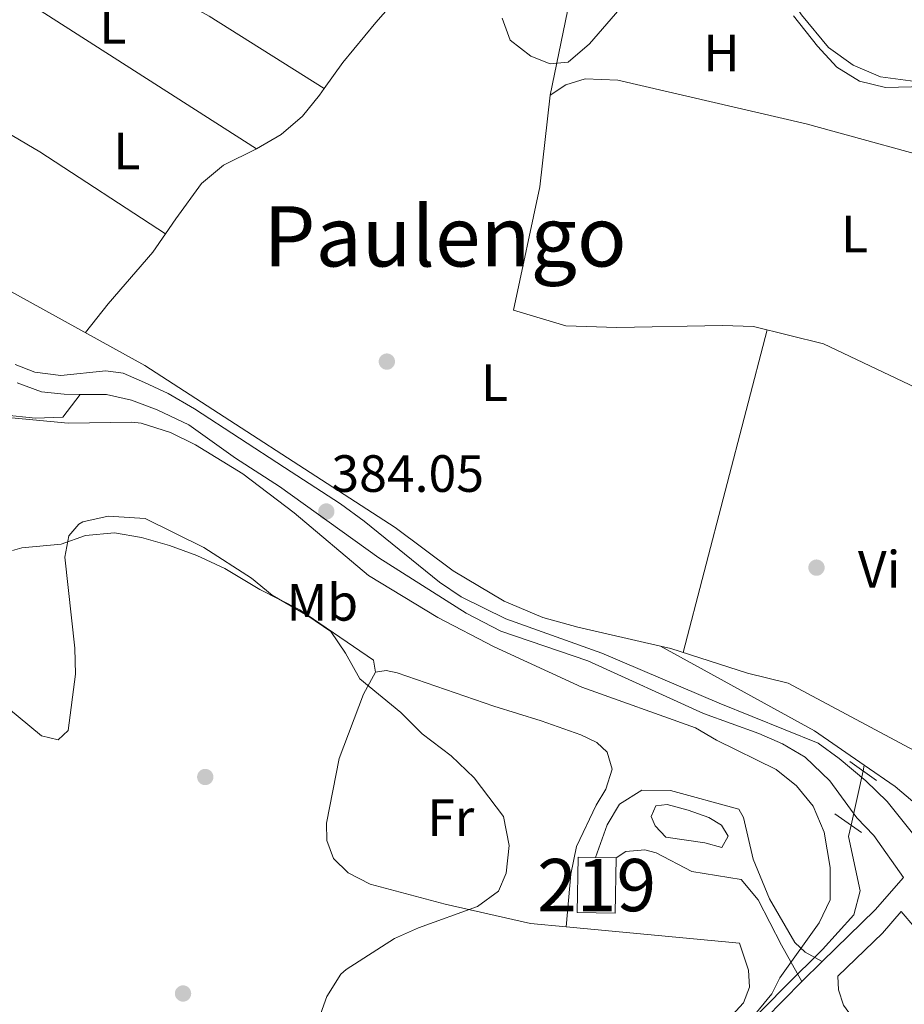
# Model space of a CAD drawing. Units: metres. Extents: x 559912 to 566803, y 4700931 to 4705619.
# Drawn here: x 562202 to 562371, y 4704407 to 4704595 of the extents above; entities that cross this region are included whole.
import ezdxf
from ezdxf.enums import TextEntityAlignment as Align

# ---------------------------------------------------------------- set-up
doc = ezdxf.new("R2010")
doc.units = ezdxf.units.M
doc.header["$MEASUREMENT"] = 0
doc.linetypes.add('DGN Style 3', pattern=[120.3314, 85.95100000000001, -34.3804])
doc.linetypes.add('DGN Style 5', pattern=[60.1657, 25.7853, -34.3804])
for name, color, linetype, lineweight in [('Nivel 11', 7, 'Continuous', 0), ('Nivel 13', 7, 'Continuous', 0), ('Nivel 15', 7, 'Continuous', 0), ('Nivel 17', 7, 'Continuous', 0), ('Nivel 21', 7, 'Continuous', 0), ('Nivel 22', 7, 'Continuous', 0), ('Nivel 35', 7, 'Continuous', 0), ('Nivel 36', 7, 'Continuous', 0), ('Nivel 37', 7, 'Continuous', 0), ('Nivel 41', 7, 'Continuous', 0), ('Nivel 45', 7, 'Continuous', 0), ('Nivel 48', 7, 'Continuous', 0), ('Nivel 5', 7, 'Continuous', 0), ('Nivel 52', 7, 'Continuous', 0), ('Nivel 57', 7, 'Continuous', 0), ('Nivel 7', 7, 'Continuous', 0)]:
    doc.layers.add(name, color=color, linetype=linetype, lineweight=lineweight)
doc.styles.add('Style-Arial', font='txt')
doc.styles.add('Style-Arial Narrow', font='txt')
doc.styles.add('Style-Times New Roman', font='txt')

# ---------------------------------------------------------------- blocks, each defined once
blk = doc.blocks.new('5PATER')
at = {"layer": 'Nivel 7', "linetype": 'Continuous', "lineweight": 0}
h = blk.add_hatch(color=51, dxfattribs=at)
edge = h.paths.add_edge_path()
edge.add_ellipse((-0.001513205468654633, -0.003088492900133133), major_axis=(-1.095731442372465, -1.110710699892244), ratio=0.9994222409660318, start_angle=0, end_angle=360)
blk = doc.blocks.new('5PERFI_1')
at = {"layer": 'Nivel 17', "linetype": 'Continuous', "lineweight": 0}
h = blk.add_hatch(color=7, dxfattribs=at)
edge = h.paths.add_edge_path()
edge.add_arc((-0.002215024083852768, -0.003073429688811302), 1.559999998626405, 315.0000000018422, 675.0000000018422)
blk = doc.blocks.new('5PERFI')
at = {"layer": 'Nivel 17', "color": 7, "linetype": 'Continuous', "lineweight": 0}
blk.add_blockref('5PERFI_1', (0, 0), dxfattribs=at)

msp = doc.modelspace()

# ---------------------------------------------------------------- linework, layer by layer
at = {"layer": 'Nivel 11', "color": 142, "linetype": 'DGN Style 3', "lineweight": 13, "extrusion": (-0.008229152117698384, -0.01493025069595987, 0.999854673774934), "elevation": -74484.06696444636, "flags": 128}
msp.add_lwpolyline([(562308.1828611679, 4703887.230790282), (562337.5918651223, 4703871.018983275), (562347.0813791156, 4703864.448250884)], dxfattribs=at)
at = {"layer": 'Nivel 11', "color": 142, "linetype": 'DGN Style 3', "lineweight": 13, "extrusion": (0.007957102752358976, 0.0363259038694649, 0.9993083173995175), "elevation": 175750.4042485913, "flags": 128}
msp.add_lwpolyline([(457293.709719155, -4712547.823008131), (457293.709719155, -4712548.898647476)], dxfattribs=at)
at = {"layer": 'Nivel 11', "color": 142, "linetype": 'DGN Style 3', "lineweight": 13, "extrusion": (-0.04170381030694986, -0.0625977980137113, 0.9971671414009371), "elevation": -317559.7015617659, "flags": 128}
msp.add_lwpolyline([(-2140334.583935495, 4215002.558532968), (-2140327.442211268, 4215002.425585415), (-2140320.339521768, 4215001.627900101)], dxfattribs=at)
at = {"layer": 'Nivel 11', "color": 142, "linetype": 'DGN Style 3', "lineweight": 13}
for points in [[(562014.129999999, 4704638.26, 383.78), (562017.2100000009, 4704634.779999999, 383.69), (562022.6900000013, 4704632.380000001, 383.48), (562072.8900000006, 4704604.220000001, 383.78), (562098.6499999985, 4704591.74, 383.78), (562105.8500000015, 4704587.5, 383.9), (562119.9699999988, 4704575.98, 383.84), (562126.8900000006, 4704571.58, 383.87), (562131.7300000004, 4704570.060000001, 383.81), (562134.129999999, 4704569.98, 383.81), (562142.0899999999, 4704571.42, 383.81), (562147.8900000006, 4704570.060000001, 383.81), (562173.8500000015, 4704557.1, 383.3), (562225.6099999994, 4704528.619999999, 382.85), (562273.370000001, 4704497.66, 382.79), (562284.4499999993, 4704489.34, 382.52), (562294.2100000009, 4704483.58, 382.43), (562301.6099999994, 4704480.460000001, 382.43), (562308.2899999991, 4704478.619999999, 382.43), (562324.0799999982, 4704474.99, 382.43)], [(562324.0799999982, 4704474.99, 382.43), (562326.0500000007, 4704474.540000001, 382.43), (562340.6499999985, 4704469.82, 382.55), (562348.4499999993, 4704467.9, 382.52), (562372.4899999984, 4704455.02, 382.4), (562378.6900000013, 4704453.42, 382.4), (562382.7300000004, 4704455.82, 382.4), (562385.1700000018, 4704461.34, 382.4), (562393.8900000006, 4704489.66, 382.19), (562400.2899999991, 4704514.140000001, 382.55)], [(562196.2800000012, 4704244.699999999, 397.39), (562207.6000000015, 4704261.82, 395.59), (562211, 4704265.34, 395), (562220.629999999, 4704276.83, 394.2), (562239.6000000015, 4704297.02, 393.11), (562253.1799999997, 4704311.609999999, 391.41), (562270.6099999994, 4704329.18, 390), (562291.3500000015, 4704350.800000001, 388.43), (562323.6499999985, 4704385.42, 385.53), (562348.0100000016, 4704410.060000001, 384.66), (562355.0199999996, 4704417.050000001, 384.04), (562361.0100000016, 4704423.66, 383.52), (562362.1999999993, 4704428.199999999, 383.3), (562359.9800000004, 4704438.630000001, 382.89), (562360.4499999993, 4704440.77, 382.81)]]:
    msp.add_polyline3d(points, dxfattribs=at)
at = {"layer": 'Nivel 13', "color": 4, "linetype": 'Continuous', "lineweight": 0}
msp.add_polyline3d([(562296.0100000016, 4704539.18, 382.82), (562305.9699999988, 4704536.140000001, 382.61), (562315.7300000004, 4704535.82, 382.58), (562335.9299999997, 4704536.220000001, 382.55), (562341.8099999987, 4704536.060000001, 382.55), (562355.1700000018, 4704532.699999999, 382.55), (562382.9299999997, 4704519.58, 382.55), (562400.2899999991, 4704514.140000001, 382.55)], dxfattribs=at)
at = {"layer": 'Nivel 15', "color": 51, "linetype": 'Continuous', "lineweight": 13}
msp.add_polyline3d([(562315.6099999994, 4704434.540000001, 391.91), (562315.4100000001, 4704423.98, 391.91), (562308.129999999, 4704424.119999999, 391.88), (562308.3299999982, 4704434.68, 391.88), (562311.6400000006, 4704434.609999999, 391.89), (562315.6099999994, 4704434.540000001, 391.91)], dxfattribs=at)
at = {"layer": 'Nivel 21', "color": 1, "linetype": 'Continuous', "lineweight": 0, "elevation": 391.26, "flags": 128}
for points in [[(562360.2300000004, 4704452.939999999), (562365.3299999982, 4704449.34)], [(562357.3599999994, 4704442.949999999), (562362.4600000009, 4704439.359999999)]]:
    msp.add_lwpolyline(points, dxfattribs=at)
at = {"layer": 'Nivel 21', "color": 7, "linetype": 'Continuous', "lineweight": 0, "extrusion": (-0.3498928347831862, 0.3827871577565203, 0.8550140326474595), "elevation": 1604354.715958717, "flags": 128}
msp.add_lwpolyline([(-3589058.579382367, -2644327.007332215), (-3589072.751169372, -2644327.527959805), (-3589080.91260143, -2644328.627062496)], dxfattribs=at)
at = {"layer": 'Nivel 21', "color": 7, "linetype": 'Continuous', "lineweight": 0, "extrusion": (0.02782090937499213, 0.02710202282783471, 0.9992454540102688), "elevation": 143529.0391162143, "flags": 128}
msp.add_lwpolyline([(2977369.193078633, -3682715.457631424), (2977369.193078633, -3682720.864469685)], dxfattribs=at)
at = {"layer": 'Nivel 21', "color": 7, "linetype": 'DGN Style 3', "lineweight": 0}
for points in [[(562158.7199999988, 4704538.85, 387.17), (562160.6499999985, 4704539.66, 386.75), (562162.1700000018, 4704540.060000001, 385.91), (562163.5700000003, 4704540.060000001, 385.49), (562165.9699999988, 4704538.779999999, 384.98), (562172.5700000003, 4704531.98, 384.8), (562180.0100000016, 4704525.18, 384.71), (562184.3500000015, 4704522.68, 384.62), (562186.5300000012, 4704521.9, 384.59), (562191.3599999994, 4704520.6, 384.62), (562198.5300000012, 4704519.18, 384.53), (562204.7300000004, 4704518.540000001, 384.53), (562209.9299999997, 4704518.699999999, 384.5), (562213.2199999988, 4704523.07, 384.08)], [(562213.2199999988, 4704523.07, 384.08), (562210.1700000018, 4704523.1, 384.14), (562205.8500000015, 4704523.58, 384.29), (562201.2100000009, 4704525.26, 384.38)], [(562370.4600000009, 4704430.790000001, 384.11), (562364.8099999987, 4704438.779999999, 383.93), (562361.5799999982, 4704442.17, 383.96), (562356.370000001, 4704449.26, 383.9), (562351.6999999993, 4704453.790000001, 383.9), (562347.370000001, 4704456.300000001, 383.96), (562342.8099999987, 4704458.300000001, 384.02), (562332.25, 4704462.140000001, 383.87), (562310.2100000009, 4704472.140000001, 383.78), (562293.5700000003, 4704477.82, 383.75), (562286.9299999997, 4704481.26, 383.72), (562270.2800000012, 4704491.85, 383.91), (562251.2800000012, 4704505.470000001, 384.22), (562242.8900000006, 4704510.859999999, 383.99), (562234.0100000016, 4704517.26, 384.05), (562227.9699999988, 4704520.140000001, 383.99), (562223.0500000007, 4704521.98, 383.99), (562218.2899999991, 4704523.02, 383.99), (562213.2199999988, 4704523.07, 384.08)], [(562322.2899999991, 4704442.460000001, 388.1), (562323.1700000018, 4704444.460000001, 388.13), (562325.3299999982, 4704444.699999999, 388.16), (562329.370000001, 4704443.66, 388.16), (562333.2899999991, 4704442.220000001, 388.19), (562335.7300000004, 4704440.779999999, 388.22), (562337.0100000016, 4704438.699999999, 388.22)], [(562351.0399999991, 4704410.93, 385.16), (562347.1700000018, 4704417.82, 386.27), (562342.7399999984, 4704426.52, 387.48), (562339.4899999984, 4704430.380000001, 387.89), (562330.0599999987, 4704431.9, 388.12), (562323.25, 4704435.5, 388.22), (562321.0899999999, 4704436.060000001, 388.07), (562317.4499999993, 4704435.74, 388.19), (562315.6099999994, 4704434.540000001, 388.16)], [(562396.5700000003, 4704365.1, 387.08), (562395.6499999985, 4704377.74, 387.38), (562394.7699999996, 4704382.619999999, 387.26), (562393.4100000001, 4704386.699999999, 387.08), (562391.6099999994, 4704390.540000001, 386.81), (562388.370000001, 4704393.58, 386.6), (562385.6900000013, 4704395.42, 386.18), (562382.129999999, 4704396.939999999, 385.85), (562373.0100000016, 4704399.9, 385.4), (562364.3299999982, 4704401.66, 385.19), (562361.25, 4704403.34, 385.04), (562359.0100000016, 4704406.380000001, 385.01), (562358.0500000007, 4704409.34, 385.01), (562357.9499999993, 4704411.91, 385.16), (562366.4499999993, 4704420.140000001, 384.71), (562369.9899999984, 4704424.279999999, 384.08)]]:
    msp.add_polyline3d(points, dxfattribs=at)
at = {"layer": 'Nivel 21', "color": 7, "linetype": 'Continuous', "lineweight": 0}
for points in [[(562200.8500000015, 4704528.779999999, 384.41), (562204.6099999994, 4704527.34, 384.35), (562209.5500000007, 4704526.689999999, 383.91), (562218.1700000018, 4704527.58, 383.9), (562221.4499999993, 4704527.1, 384.02), (562225.5300000012, 4704525.34, 384.08), (562230.0700000003, 4704523.23, 384.02), (562235.0899999999, 4704520.33, 384.05), (562252.25, 4704509.1, 384.26), (562262.9699999988, 4704502.140000001, 384.05), (562267.4899999984, 4704498.859999999, 384.05), (562281.8500000015, 4704487.18, 384.05), (562286.0100000016, 4704484.4, 384.05), (562294.5300000012, 4704480.220000001, 384.02), (562312.8900000006, 4704473.66, 383.9), (562335.2899999991, 4704464.060000001, 383.81), (562354.1700000018, 4704456.460000001, 383.75), (562358.1999999993, 4704453.5, 383.8), (562363.2600000016, 4704449.23, 383.75), (562367.3399999999, 4704445.279999999, 383.8), (562374.7100000009, 4704436.09, 384.5)], [(562311.6400000006, 4704434.609999999, 388.37), (562313.8900000006, 4704440.859999999, 388.37), (562316.25, 4704444.779999999, 388.13), (562320.4899999984, 4704447.49, 388.1), (562325.9800000004, 4704447.380000001, 388.13), (562339.0100000016, 4704443.82, 388.1), (562339.9299999997, 4704442.220000001, 388.1), (562341.7300000004, 4704434.300000001, 387.95), (562344.8500000015, 4704426.699999999, 387.47), (562349.7199999988, 4704418.390000001, 385.71), (562351.6900000013, 4704416.540000001, 385.34), (562354.9100000001, 4704414.699999999, 384.95)], [(562337.0100000016, 4704438.699999999, 388.22), (562335.7699999996, 4704436.540000001, 388.22), (562332.5300000012, 4704437.42, 388.22), (562325.0899999999, 4704438.460000001, 388.25), (562323.0500000007, 4704440.619999999, 388.1), (562322.2899999991, 4704442.460000001, 388.1)], [(562369.9899999984, 4704424.279999999, 384.08), (562380.4600000009, 4704412.050000001, 384.37), (562411.6900000013, 4704380.460000001, 384.98)], [(562192.7300000004, 4704236.880000001, 398.84), (562194.3000000007, 4704239.25, 398.56), (562202.4400000013, 4704251.970000001, 397.5), (562208.5100000016, 4704259.859999999, 396.51), (562215.629999999, 4704269.85, 395.79), (562220.5300000012, 4704275.74, 395.41), (562238.1799999997, 4704294.369999999, 393.39), (562266.3599999994, 4704322.720000001, 391.55), (562281.7199999988, 4704339.65, 390.15), (562326.5700000003, 4704385.960000001, 386.68), (562351.0399999991, 4704410.93, 385.16)]]:
    msp.add_polyline3d(points, dxfattribs=at)
at = {"layer": 'Nivel 22', "color": 142, "linetype": 'DGN Style 5', "lineweight": 0, "extrusion": (0.007307587935120885, 0.03301123419387217, 0.9994282653475275), "elevation": 159791.4855835372, "flags": 128}
msp.add_lwpolyline([(467723.1592037156, -4712081.71705303), (467723.1592037156, -4712092.364667784)], dxfattribs=at)
at = {"layer": 'Nivel 35', "color": 92, "linetype": 'DGN Style 3', "lineweight": 0}
for points in [[(562317.9699999988, 4704598.699999999, 385.49), (562310.4899999984, 4704590.060000001, 386.27), (562306.4499999993, 4704586.540000001, 385.58), (562303.0100000016, 4704586.220000001, 385.76), (562299.3299999982, 4704587.66, 386.51), (562295.370000001, 4704590.73, 386.51), (562293.8099999987, 4704594.939999999, 386.51)], [(562392.4899999984, 4704595.74, 386.33), (562388.3000000007, 4704593.02, 386.32), (562378.7300000004, 4704584.939999999, 386.72), (562374.379999999, 4704582.51, 386.15), (562372.0100000016, 4704581.82, 385.94), (562367.0100000016, 4704581.720000001, 385.88), (562362.0399999991, 4704582.93, 386), (562357.7600000016, 4704585.560000001, 385.8), (562354.0100000016, 4704589.58, 385.19), (562349.4499999993, 4704595.42, 384.59)]]:
    msp.add_polyline3d(points, dxfattribs=at)
at = {"layer": 'Nivel 36', "color": 92, "linetype": 'Continuous', "lineweight": 0, "extrusion": (0.006282087253184339, -0.004018311322337144, 0.9999721938903402), "elevation": -14988.51321836353, "flags": 128}
msp.add_lwpolyline([(562175.8118776791, 4704584.583695017), (562233.4239447601, 4704547.733397508)], dxfattribs=at)
at = {"layer": 'Nivel 36', "color": 92, "linetype": 'Continuous', "lineweight": 0, "extrusion": (0.1961600963085249, 0.3357793470884441, 0.9212890136570003), "elevation": 1690348.209959837, "flags": 128}
msp.add_lwpolyline([(1887663.704758361, -4003602.430194009), (1887648.346994312, -4003602.815918516), (1887622.369731029, -4003601.890179701)], dxfattribs=at)
at = {"layer": 'Nivel 36', "color": 92, "linetype": 'Continuous', "lineweight": 0, "extrusion": (-0.00332461447209105, -0.01610234961181449, 0.9998648215011823), "elevation": -77241.25784844928, "flags": 128}
msp.add_lwpolyline([(-400591.4283722006, 4720468.209701106), (-400591.4283722006, 4720484.631080464)], dxfattribs=at)
at = {"layer": 'Nivel 36', "color": 92, "linetype": 'Continuous', "lineweight": 0, "extrusion": (-0.3291728211847549, -0.545140431191335, 0.7710169674357333), "elevation": -2749417.210907617, "flags": 128}
msp.add_lwpolyline([(-1950588.321360586, 3329433.051873166), (-1950544.823615385, 3329433.66429631), (-1950516.173518227, 3329432.345231079)], dxfattribs=at)
at = {"layer": 'Nivel 36', "color": 92, "linetype": 'Continuous', "lineweight": 0, "extrusion": (-0.0003469765945873776, 0.005175734202595156, 0.9999865456008431), "elevation": 24537.57563041116, "flags": 128}
msp.add_lwpolyline([(562296.1091279984, 4704475.192721454), (562301.109086059, 4704498.713036491), (562303.0690547153, 4704516.233271161)], dxfattribs=at)
at = {"layer": 'Nivel 36', "color": 92, "linetype": 'Continuous', "lineweight": 0, "extrusion": (-0.000357444687870732, -0.001367614457940192, 0.9999990009314957), "elevation": -6251.788040088877, "flags": 128}
msp.add_lwpolyline([(562344.5610519871, 4704531.239571759), (562328.4610208496, 4704469.63951415)], dxfattribs=at)
at = {"layer": 'Nivel 36', "color": 92, "linetype": 'Continuous', "lineweight": 0}
for points in [[(562306.2899999991, 4704596.300000001, 383.3), (562322.0899999999, 4704601.5, 383.33), (562328.4899999984, 4704601.9, 383.27), (562346.8900000006, 4704601.02, 383.12), (562345.8099999987, 4704602.619999999, 383.12), (562347.7300000004, 4704600.540000001, 383.12), (562351.0100000016, 4704595.58, 383.12), (562356.129999999, 4704589.34, 383.24), (562360.8500000015, 4704585.98, 383.18), (562366.0500000007, 4704583.74, 383.24), (562372.7300000004, 4704582.83, 383.19)], [(562273.4600000009, 4704598.369999999, 384.08), (562269.7300000004, 4704594.140000001, 384.29), (562263.4100000001, 4704586.460000001, 384.02), (562259.8500000015, 4704581.5, 384.2)], [(562302.9699999988, 4704580.220000001, 383.03), (562306.0100000016, 4704582.220000001, 383.06), (562309.6900000013, 4704583.34, 382.97), (562315.9299999997, 4704583.1, 383.09), (562351.8900000006, 4704574.779999999, 383.03), (562381.9699999988, 4704566.460000001, 383.39), (562386.6099999994, 4704580.939999999, 383.18)], [(562259.8500000015, 4704581.5, 384.2), (562258.9299999997, 4704580.220000001, 384.23), (562255.7300000004, 4704576.220000001, 384.08), (562251.6099999994, 4704572.699999999, 383.84), (562246.9299999997, 4704569.98, 383.84)], [(562246.9299999997, 4704569.98, 383.84), (562240.6099999994, 4704566.859999999, 383.78), (562236.4100000001, 4704563.34, 383.78), (562231.4899999984, 4704556.619999999, 384.08), (562229.5300000012, 4704553.74, 383.81)], [(562229.5300000012, 4704553.74, 383.81), (562227.129999999, 4704550.220000001, 384.05), (562218.6099999994, 4704540.380000001, 384.05), (562214.25, 4704534.869999999, 383.96)], [(562200.3299999982, 4704493.26, 389.78), (562202.0899999999, 4704493.74, 389.66), (562209.6099999994, 4704494.460000001, 389.96), (562214.25, 4704496.140000001, 390.08), (562219.7699999996, 4704496.619999999, 390.14), (562224.9299999997, 4704495.74, 390.47), (562230.3299999982, 4704494.220000001, 390.47), (562235.4899999984, 4704492.300000001, 390.41), (562240.8500000015, 4704489.82, 390.32), (562247.5700000003, 4704485.82, 390.05), (562255.1700000018, 4704481.9, 389.81), (562269.25, 4704472.300000001, 389.6), (562269.6099999994, 4704469.98, 389.78)], [(562269.6099999994, 4704469.98, 389.78), (562267.3299999982, 4704465.82, 390.02), (562262.7300000004, 4704453.5, 390.62), (562260.2899999991, 4704441.18, 391.19), (562260.370000001, 4704437.82, 391.22), (562261.6499999985, 4704434.380000001, 391.13), (562264.4100000001, 4704431.66, 390.86), (562268.6499999985, 4704429.5, 390.68), (562282.9699999988, 4704425.66, 390.23), (562299.25, 4704421.98, 389.42), (562306.0700000003, 4704421.34, 389.33)], [(562269.6099999994, 4704469.98, 389.78), (562271.6900000013, 4704470.300000001, 389.36), (562273.7699999996, 4704469.9, 389.36), (562292.25, 4704463.5, 388.73), (562301.25, 4704460.699999999, 388.73), (562308.8500000015, 4704458.060000001, 388.49), (562311.8900000006, 4704456.540000001, 388.55), (562313.8500000015, 4704454.699999999, 388.52), (562314.8500000015, 4704451.5, 388.85), (562313.6499999985, 4704447.66, 388.88), (562311.7699999996, 4704444.619999999, 389.42), (562308.0500000007, 4704436.699999999, 389.39), (562306.9699999988, 4704431.42, 389.57), (562306.0700000003, 4704421.34, 389.33)], [(562306.0700000003, 4704421.34, 389.33), (562339.129999999, 4704418.220000001, 387.08), (562340.8900000006, 4704413.1, 386.75), (562341.0500000007, 4704409.82, 386.72), (562339.9299999997, 4704406.859999999, 386.72), (562330.3299999982, 4704396.380000001, 386.75), (562298.9699999988, 4704363.5, 389), (562265.0500000007, 4704327.02, 391.07), (562217.0799999982, 4704275.82, 395.06), (562211.7199999988, 4704270.300000001, 395.99), (562208.9200000018, 4704267.82, 396.32), (562206.6000000015, 4704266.939999999, 396.56), (562204.4400000013, 4704267.02, 396.89), (562202.6000000015, 4704268.060000001, 396.95), (562194.3999999985, 4704276.140000001, 397.43)]]:
    msp.add_polyline3d(points, dxfattribs=at)
at = {"layer": 'Nivel 5', "color": 30, "linetype": 'Continuous', "lineweight": 0, "flags": 128}
for points, elevation in [([(562224.870000001, 4704517.550000001), (562223.129999999, 4704517.74), (562210.9299999997, 4704517.58), (562200.8599999994, 4704518.52), (562189.4499999993, 4704518.699999999), (562184.7699999996, 4704520.42), (562180.2399999984, 4704524.43), (562177.129999999, 4704528.4), (562168.6499999985, 4704537.42), (562166.0700000003, 4704541.77), (562158.0199999996, 4704546.609999999), (562158.9299999997, 4704551.189999999), (562153.120000001, 4704555.439999999), (562141.9699999988, 4704559.18), (562129.5300000012, 4704562.619999999), (562114.4899999984, 4704570.220000001), (562110.1700000018, 4704573.42), (562105.8900000006, 4704578.060000001), (562103.6900000013, 4704582.619999999), (562104.0899999999, 4704585.82), (562102.4100000001, 4704587.74), (562098.1999999993, 4704590.43), (562087.9299999997, 4704594.939999999)], 385), ([(562339.120000001, 4704401.060000001), (562345.2899999991, 4704408.540000001), (562346.8299999982, 4704411.640000001), (562354.3299999982, 4704422.109999999), (562356.4899999984, 4704426.52), (562356.4600000009, 4704432.66), (562355.2899999991, 4704439.42), (562353.2100000009, 4704444.380000001), (562350.0500000007, 4704448.300000001), (562346.120000001, 4704451.390000001), (562334.7300000004, 4704457.02), (562330.7699999996, 4704459.34), (562309.0399999991, 4704467.16), (562292.3000000007, 4704474.85), (562281.5100000016, 4704480.470000001), (562268.3299999982, 4704488.460000001), (562254.0899999999, 4704500.460000001), (562244.2899999991, 4704507.9), (562235.2399999984, 4704513.43), (562230.5, 4704515.790000001), (562224.870000001, 4704517.550000001)], 385), ([(562258.4899999984, 4704402.859999999), (562260.370000001, 4704408.060000001), (562263.0399999991, 4704412.34), (562264.0100000016, 4704413.18), (562273.2899999991, 4704419.1), (562277.8399999999, 4704421.17), (562289.0899999999, 4704425.26), (562293.129999999, 4704428.18), (562294.5700000003, 4704431.58), (562295.1700000018, 4704436.859999999), (562294.0500000007, 4704442.460000001), (562288.4499999993, 4704449.800000001), (562284.0799999982, 4704454.040000001), (562278.5300000012, 4704458.220000001), (562274.4499999993, 4704462.300000001), (562266.620000001, 4704468.720000001), (562263.8900000006, 4704473.66), (562261.0899999999, 4704477.800000001), (562256.7399999984, 4704480.77), (562249.9299999997, 4704484.699999999), (562245.9699999988, 4704487.98), (562236.879999999, 4704493.82), (562225.6499999985, 4704499.390000001), (562218.5700000003, 4704499.82), (562213.7300000004, 4704498.710000001), (562212.9699999988, 4704498.300000001), (562211.0899999999, 4704496.060000001), (562210.2899999991, 4704491.98), (562212.2100000009, 4704474.619999999), (562212.3399999999, 4704469.619999999), (562210.9299999997, 4704458.859999999), (562209.0100000016, 4704457.1), (562205.8500000015, 4704457.82), (562197.25, 4704464.939999999)], 390)]:
    msp.add_lwpolyline(points, dxfattribs=dict(at, elevation=elevation))
at = {"layer": 'Nivel 52', "color": 1, "linetype": 'Continuous', "lineweight": 13}
msp.add_polyline3d([(562315.6099999994, 4704434.540000001, 391.91), (562311.6400000006, 4704434.609999999, 391.89), (562308.3299999982, 4704434.68, 391.88), (562308.129999999, 4704424.119999999, 391.88), (562315.4100000001, 4704423.98, 391.91)], close=True, dxfattribs=at)
at = {"layer": 'Nivel 57', "color": 92, "linetype": 'DGN Style 3', "lineweight": 0}
for points in [[(562293.8099999987, 4704594.939999999, 386.51), (562295.370000001, 4704590.73, 386.51), (562299.3299999982, 4704587.66, 386.51), (562303.0100000016, 4704586.220000001, 385.76), (562306.4499999993, 4704586.540000001, 385.58), (562310.4899999984, 4704590.060000001, 386.27), (562317.9699999988, 4704598.699999999, 385.49)], [(562349.4499999993, 4704595.42, 384.59), (562354.0100000016, 4704589.58, 385.19), (562357.7600000016, 4704585.560000001, 385.8), (562362.0399999991, 4704582.93, 386), (562367.0100000016, 4704581.720000001, 385.88), (562372.0100000016, 4704581.82, 385.94), (562374.379999999, 4704582.51, 386.15), (562378.7300000004, 4704584.939999999, 386.72), (562388.3000000007, 4704593.02, 386.32), (562392.4899999984, 4704595.74, 386.33)]]:
    msp.add_polyline3d(points, dxfattribs=at)

# ---------------------------------------------------------------- block references
at = {"layer": 'Nivel 17', "color": 7, "linetype": 'Continuous', "lineweight": 0}
for p in [(562271.8099999987, 4704529.34, 383.6), (562353.8500000015, 4704489.98, 383.48), (562237.129999999, 4704449.98, 390.68), (562232.8900000006, 4704408.619999999, 391.36)]:
    msp.add_blockref('5PERFI', p, dxfattribs=at)
at = {"layer": 'Nivel 7', "color": 51, "linetype": 'Continuous', "lineweight": 0}
msp.add_blockref('5PATER', (562260.25, 4704500.699999999, 384.05), dxfattribs=at)

# ---------------------------------------------------------------- texts
at = {"layer": 'Nivel 37', "color": 92, "linetype": 'Continuous', "lineweight": 0, "style": 'Style-Arial Narrow'}
for s, p in [('L', (562219.493147105, 4704593.579979999, 384.16)), ('H', (562335.6992019713, 4704588.29998, 382.79)), ('L', (562222.1731471047, 4704569.579979999, 384.16)), ('L', (562361.1331471056, 4704553.739979999, 383.28)), ('L', (562292.3731471039, 4704525.319979999, 383.04)), ('Vi', (562365.8145007901, 4704489.659979999, 382.99)), ('Mb', (562259.494830586, 4704483.339979999, 388.31)), ('Fr', (562284.0124934912, 4704442.21998, 390.08))]:
    msp.add_text(s, height=6.99996, dxfattribs=at).set_placement(p, align=Align.MIDDLE_CENTER)
at = {"layer": 'Nivel 41', "color": 7, "linetype": 'Continuous', "lineweight": 0, "style": 'Style-Arial'}
msp.add_text('384.05', height=6.99996, dxfattribs=at).set_placement((562261.2100000009, 4704504.449999999, 384.05))
at = {"layer": 'Nivel 45', "color": 7, "linetype": 'Continuous', "lineweight": 0, "style": 'Style-Times New Roman'}
msp.add_text('Paulengo', height=11.49996, dxfattribs=at).set_placement((562282.931444589, 4704553.259979999, 383.45), align=Align.MIDDLE_CENTER)
at = {"layer": 'Nivel 48', "color": 1, "linetype": 'Continuous', "lineweight": 0, "style": 'Style-Arial Narrow'}
msp.add_text('219', height=9.99996, dxfattribs=at).set_placement((562311.8646221049, 4704429.329979999, 388.62), align=Align.MIDDLE_CENTER)

doc.saveas('drawing.dxf')
